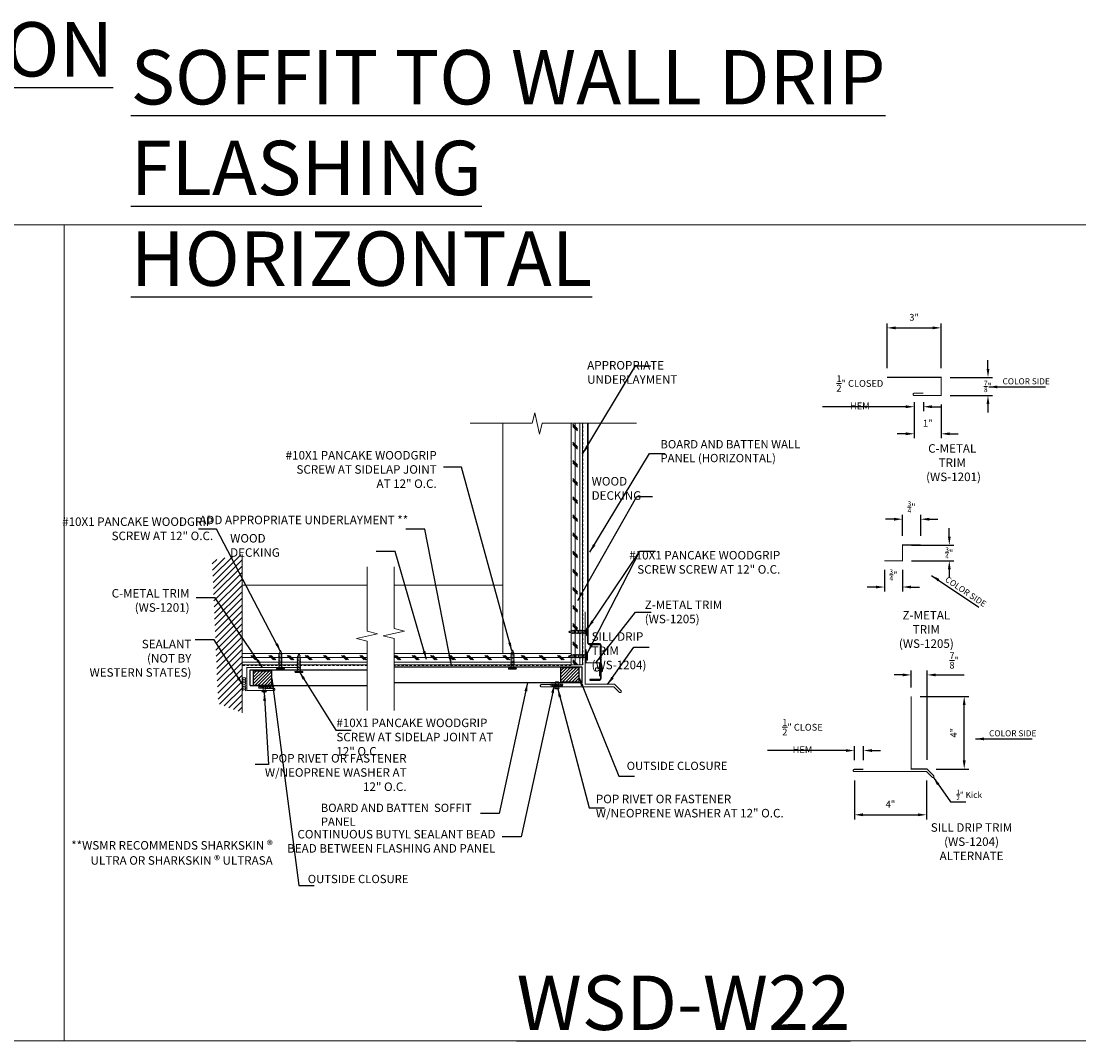
# Model space of a CAD drawing. Units: inches. Extents: x -1042 to 1603, y -767 to 2384.
# Drawn here: x 992 to 1050, y 10 to 66 of the extents above; entities that cross this region are included whole.
import ezdxf

# ---------------------------------------------------------------- set-up
doc = ezdxf.new("R2010")
doc.units = ezdxf.units.IN
doc.header["$LTSCALE"] = 2
doc.header["$MEASUREMENT"] = 0
doc.header["$PDMODE"] = 3
doc.linetypes.add('HIDDEN', pattern=[0.375, 0.25, -0.125])
doc.layers.get('0').update_dxf_attribs({"linetype": 'CONTINUOUS', "lineweight": 30})
doc.layers.get('Defpoints').update_dxf_attribs({"linetype": 'CONTINUOUS'})
for name, color, linetype, lineweight in [('Butyl Tape', 253, 'CONTINUOUS', 0), ('DIM', 1, 'CONTINUOUS', 15), ('Fasteners', 4, 'CONTINUOUS', 15), ('Felt Underlayment', 253, 'HIDDEN', 0), ('Plywood Decking', 255, 'CONTINUOUS', 0), ('TEXT', 3, 'CONTINUOUS', 15)]:
    doc.layers.add(name, color=color, linetype=linetype, lineweight=lineweight)
doc.layers.add('Trim-Flash', color=6, linetype='CONTINUOUS')
doc.layers.add('Vertical-Panel', color=151, linetype='CONTINUOUS')
doc.styles.get("Standard").update_dxf_attribs({"font": 'verdana.ttf'})
doc.styles.add('TEXT1', font='ROMANS', dxfattribs={"width": 0.75, "height": 0.375})
doc.dimstyles.get("Standard").update_dxf_attribs({"dimscale": 4, "dimtxt": 0.1175, "dimasz": 0.1175, "dimexe": 0.1175, "dimexo": 0.0625, "dimgap": 0.09, "dimtad": 1, "dimdec": 4, "dimzin": 0, "dimdsep": 46, "dimlunit": 4, "dimtxsty": 'Standard', "dimcen": 0.09, "dimclrd": 256, "dimclre": 256, "dimclrt": 256, "dimazin": 0, "dimtfac": 1, "dimtdec": 4, "dimtofl": 0, "dimtmove": 0, "dimatfit": 3, "dimfxl": 1, "dimtolj": 1, "dimtzin": 0, "dimarcsym": 0})
doc.dimstyles.new('Standard$0', dxfattribs={"dimscale": 4, "dimtxt": 0.1175, "dimasz": 0.1175, "dimexe": 0.1175, "dimexo": 0.0625, "dimgap": 0.09, "dimtad": 1, "dimdec": 4, "dimzin": 0, "dimdsep": 46, "dimlunit": 4, "dimtxsty": 'Standard', "dimcen": 0.09, "dimclrd": 256, "dimclre": 256, "dimclrt": 256, "dimazin": 0, "dimtfac": 1, "dimtdec": 4, "dimtofl": 0, "dimtmove": 0, "dimatfit": 3, "dimfxl": 1, "dimtolj": 1, "dimtzin": 0, "dimarcsym": 0})

# ---------------------------------------------------------------- blocks, each defined once
blk = doc.blocks.new('78BUTYL')
h = blk.add_hatch()
h.set_pattern_fill('ANSI31', color=256, angle=90, style=0)
h.set_pattern_definition([(135, (-5.1785, -2.80777), (-0.0883883, -0.0883883), [])])
h.paths.add_polyline_path([(0.4375, 0), (-0.4375, 0, 0.8540359), (-0.4375, -0.1375), (0.4375, -0.1375, 0.8540359)])
blk.add_lwpolyline([(-0.4375, 0), (0.4375, 0, -0.8540359), (0.4375, -0.1375), (-0.4375, -0.1375, -0.8540359)], format="xyb", close=True)
blk = doc.blocks.new('PR1')
at = {"linetype": 'Continuous'}
for p, q in [((-0.109, 0), (-0.125, 0.016)), ((-0.125, 0.016), (0.125, 0.016)), ((-0.109, 0), (0.109, 0)), ((-0.062, 0), (-0.062, -0.193)), ((0.062, 0), (0.062, -0.193)), ((0.109, 0), (0.125, 0.016)), ((-0.062, -0.34), (-0.062, -0.34)), ((-0.058, -0.351), (0.058, -0.351)), ((0.062, -0.34), (0.062, -0.34))]:
    blk.add_line(p, q, dxfattribs=at)
for points in [[(-0.062, -0.193, 0.30276), (-0.088, -0.23), (-0.088, -0.302, 0.30276), (-0.062, -0.34)], [(0.062, -0.193, -0.30276), (0.088, -0.23), (0.088, -0.302, -0.30276), (0.062, -0.34)]]:
    blk.add_lwpolyline(points, format="xyb", dxfattribs=at)
for centre, radius, start, end in [((0, -0.219), 0.266, 61.92751, 118.07249), ((-0.047, -0.34), 0.0156, 180, 224.38598), ((0.047, -0.34), 0.0156, 315.61402, 0)]:
    blk.add_arc(centre, radius, start, end, dxfattribs=at)
blk = doc.blocks.new('*D42')
at = {"layer": 'Defpoints', "color": 0, "lineweight": 0, "transparency": 16777216}
for p in [(1037.623, 24.519), (1041.599, 24.519), (1041.599, 22.136)]:
    blk.add_point(p, dxfattribs=at)
at = {"layer": 'DIM', "lineweight": -2, "transparency": 16777216}
for p, q in [((1037.623, 24.019), (1037.623, 21.886)), ((1041.599, 24.019), (1041.599, 21.886)), ((1038.093, 22.136), (1041.129, 22.136))]:
    blk.add_line(p, q, dxfattribs=at)
at = {"layer": 'DIM', "lineweight": 0, "transparency": 16777216}
for points in [[(1038.093, 22.215), (1038.093, 22.058), (1037.623, 22.136)], [(1041.129, 22.215), (1041.129, 22.058), (1041.599, 22.136)]]:
    blk.add_solid(points, dxfattribs=at)
at = {"layer": 'DIM', "color": 3, "transparency": 16777216, "insert": (1039.611, 22.719), "char_height": 0.375, "attachment_point": 5, "style": 'TEXT1'}
blk.add_mtext('\\A1;4"', dxfattribs=at)
blk = doc.blocks.new('*D43')
at = {"layer": 'Defpoints', "color": 0, "lineweight": 0, "transparency": 16777216}
for p in [(1040.757, 28.661), (1043.68, 28.661), (1041.632, 24.661)]:
    blk.add_point(p, dxfattribs=at)
at = {"layer": 'DIM', "lineweight": -2, "transparency": 16777216}
for p, q in [((1041.257, 28.661), (1043.93, 28.661)), ((1043.68, 25.131), (1043.68, 28.191)), ((1042.132, 24.661), (1043.93, 24.661))]:
    blk.add_line(p, q, dxfattribs=at)
at = {"layer": 'DIM', "lineweight": 0, "transparency": 16777216}
for points in [[(1043.602, 28.191), (1043.758, 28.191), (1043.68, 28.661)], [(1043.602, 25.131), (1043.758, 25.131), (1043.68, 24.661)]]:
    blk.add_solid(points, dxfattribs=at)
at = {"layer": 'DIM', "color": 3, "transparency": 16777216, "insert": (1043.097, 26.661), "char_height": 0.375, "attachment_point": 5, "rotation": 90, "style": 'TEXT1'}
blk.add_mtext('\\A1;4"', dxfattribs=at)
blk = doc.blocks.new('*D44')
at = {"layer": 'Defpoints', "color": 0, "lineweight": 0, "transparency": 16777216}
for p in [(1041.632, 29.85), (1040.757, 28.661), (1041.632, 24.661)]:
    blk.add_point(p, dxfattribs=at)
at = {"layer": 'DIM', "lineweight": -2, "transparency": 16777216}
for p, q in [((1040.287, 29.85), (1039.817, 29.85)), ((1040.757, 29.161), (1040.757, 30.1)), ((1041.632, 25.161), (1041.632, 30.1)), ((1042.102, 29.85), (1043.681, 29.85))]:
    blk.add_line(p, q, dxfattribs=at)
at = {"layer": 'DIM', "lineweight": 0, "transparency": 16777216}
for points in [[(1040.287, 29.928), (1040.287, 29.772), (1040.757, 29.85)], [(1042.102, 29.928), (1042.102, 29.772), (1041.632, 29.85)]]:
    blk.add_solid(points, dxfattribs=at)
at = {"layer": 'DIM', "color": 3, "transparency": 16777216, "insert": (1043.126, 30.647), "char_height": 0.375, "attachment_point": 5, "style": 'TEXT1'}
blk.add_mtext('\\A1;{\\H1x;\\S7/8;}"', dxfattribs=at)
blk = doc.blocks.new('*D45')
at = {"layer": 'Defpoints', "color": 0, "lineweight": 0, "transparency": 16777216}
for p in [(1038.123, 25.68), (1037.623, 24.644), (1038.123, 24.644)]:
    blk.add_point(p, dxfattribs=at)
at = {"layer": 'DIM', "lineweight": -2, "transparency": 16777216}
for p, q in [((1037.153, 25.68), (1032.842, 25.68)), ((1037.623, 25.144), (1037.623, 25.93)), ((1038.123, 25.144), (1038.123, 25.93)), ((1038.593, 25.68), (1039.063, 25.68))]:
    blk.add_line(p, q, dxfattribs=at)
at = {"layer": 'DIM', "lineweight": 0, "transparency": 16777216}
for points in [[(1037.153, 25.758), (1037.153, 25.601), (1037.623, 25.68)], [(1038.593, 25.758), (1038.593, 25.601), (1038.123, 25.68)]]:
    blk.add_solid(points, dxfattribs=at)
at = {"layer": 'DIM', "color": 3, "transparency": 16777216, "insert": (1034.762, 26.477), "char_height": 0.375, "attachment_point": 5, "style": 'TEXT1'}
blk.add_mtext('\\A1;{\\H1x;\\S1/2;}" CLOSE HEM', dxfattribs=at)
blk = doc.blocks.new('SD14')
for p, q in [((-0.188, 0.062), (0.188, 0.062)), ((-0.188, 0), (0.188, 0)), ((-0.096, -0.08), (0.096, -0.045)), ((-0.096, -0.08), (-0.076, -0.057)), ((-0.096, -0.08), (-0.07, -0.097)), ((-0.096, -0.156), (0.096, -0.122)), ((-0.096, -0.156), (-0.07, -0.129)), ((-0.096, -0.156), (-0.07, -0.173)), ((-0.096, -0.233), (0.096, -0.199)), ((-0.096, -0.233), (-0.07, -0.206)), ((-0.096, -0.233), (-0.07, -0.25)), ((-0.096, -0.31), (0.096, -0.276)), ((-0.096, -0.31), (-0.07, -0.283)), ((-0.096, -0.31), (-0.07, -0.327)), ((-0.096, -0.387), (0.096, -0.353)), ((-0.096, -0.387), (-0.07, -0.36)), ((-0.096, -0.387), (-0.07, -0.404)), ((-0.096, -0.464), (0.096, -0.43)), ((-0.096, -0.464), (-0.07, -0.437)), ((-0.096, -0.464), (-0.07, -0.481)), ((-0.096, -0.541), (0.096, -0.507)), ((-0.096, -0.541), (-0.07, -0.514)), ((-0.096, -0.541), (-0.07, -0.558)), ((-0.07, -0.097), (-0.07, -0.129)), ((-0.07, -0.173), (-0.07, -0.206)), ((-0.07, -0.25), (-0.07, -0.283)), ((-0.07, -0.327), (-0.07, -0.36)), ((-0.07, -0.404), (-0.07, -0.437)), ((-0.07, -0.481), (-0.07, -0.514)), ((-0.07, -0.558), (-0.07, -0.591)), ((0.07, -0.072), (0.096, -0.045)), ((0.07, -0.072), (0.07, -0.105)), ((0.07, -0.105), (0.096, -0.122)), ((0.07, -0.149), (0.096, -0.122)), ((0.07, -0.149), (0.07, -0.182)), ((0.07, -0.182), (0.096, -0.199)), ((0.07, -0.226), (0.096, -0.199)), ((0.07, -0.226), (0.07, -0.259)), ((0.07, -0.259), (0.096, -0.276)), ((0.07, -0.303), (0.096, -0.276)), ((0.07, -0.303), (0.07, -0.335)), ((0.07, -0.335), (0.096, -0.353)), ((0.07, -0.379), (0.096, -0.353)), ((0.07, -0.379), (0.07, -0.412)), ((0.07, -0.412), (0.096, -0.43)), ((0.07, -0.456), (0.096, -0.43)), ((0.07, -0.456), (0.07, -0.489)), ((0.07, -0.489), (0.096, -0.507)), ((0.07, -0.533), (0.096, -0.507)), ((0.07, -0.533), (0.07, -0.566)), ((0.07, -0.566), (0.096, -0.584)), ((0.093, -0.043), (0.096, -0.045)), ((-0.096, -0.618), (0.096, -0.584)), ((-0.096, -0.618), (-0.07, -0.591)), ((-0.096, -0.618), (-0.07, -0.635)), ((-0.096, -0.695), (0.096, -0.66)), ((-0.096, -0.695), (-0.07, -0.668)), ((-0.096, -0.695), (-0.07, -0.712)), ((-0.096, -0.772), (0.096, -0.737)), ((-0.096, -0.772), (-0.07, -0.745)), ((-0.096, -0.772), (-0.07, -0.789)), ((-0.07, -0.635), (-0.07, -0.668)), ((-0.07, -0.712), (-0.07, -0.745)), ((-0.057, -0.828), (-0.07, -0.789)), ((-0.07, -0.853), (0.068, -0.828)), ((-0.07, -0.853), (-0.057, -0.828)), ((-0.07, -0.853), (-0.044, -0.87)), ((-0.032, -0.91), (-0.044, -0.87)), ((-0.036, -0.932), (-0.032, -0.91)), ((-0.036, -0.932), (0.038, -0.917)), ((-0.036, -0.932), (-0.018, -0.952)), ((-0.003, -1), (-0.018, -0.952)), ((-0.003, -1), (0.014, -0.946)), ((0.014, -0.946), (0.038, -0.917)), ((0.028, -0.9), (0.042, -0.855)), ((0.028, -0.9), (0.038, -0.917)), ((0.042, -0.855), (0.068, -0.828)), ((0.057, -0.808), (0.07, -0.764)), ((0.057, -0.808), (0.068, -0.828)), ((0.07, -0.61), (0.096, -0.584)), ((0.07, -0.61), (0.07, -0.643)), ((0.07, -0.643), (0.096, -0.66)), ((0.07, -0.687), (0.096, -0.66)), ((0.07, -0.687), (0.07, -0.72)), ((0.07, -0.72), (0.096, -0.737)), ((0.07, -0.764), (0.096, -0.737))]:
    blk.add_line(p, q)
for centre, radius, start, end in [((-0.188, 0.031), 0.0312, 90, 270), ((0.124, -0.053), 0.0539, 98.84989, 127.05702), ((0.188, 0.031), 0.0312, 270, 90), ((-0.125, -0.054), 0.0551, 17.33183, 80.7097), ((-0.091, -0.044), 0.02, 318.31623, 17.33183), ((0.104, -0.026), 0.02, 127.05702, 236.00409)]:
    blk.add_arc(centre, radius, start, end)
blk = doc.blocks.new('*D216')
at = {"layer": 'Defpoints', "color": 0, "lineweight": 0, "transparency": 16777216}
for p in [(1041.284, 38.436), (1040.278, 37.011), (1041.284, 37.011)]:
    blk.add_point(p, dxfattribs=at)
at = {"layer": 'DIM', "lineweight": -2, "transparency": 16777216}
for p, q in [((1040.278, 37.511), (1040.278, 38.686)), ((1041.284, 37.511), (1041.284, 38.686)), ((1039.808, 38.436), (1039.338, 38.436)), ((1041.754, 38.436), (1042.224, 38.436))]:
    blk.add_line(p, q, dxfattribs=at)
at = {"layer": 'DIM', "lineweight": 0, "transparency": 16777216}
for points in [[(1039.808, 38.514), (1039.808, 38.357), (1040.278, 38.436)], [(1041.754, 38.514), (1041.754, 38.357), (1041.284, 38.436)]]:
    blk.add_solid(points, dxfattribs=at)
at = {"layer": 'DIM', "color": 3, "transparency": 16777216, "insert": (1040.781, 39.102), "char_height": 0.375, "attachment_point": 5, "style": 'TEXT1'}
blk.add_mtext('\\A1;{\\H0.7x;\\S3/4;}"', dxfattribs=at)
blk = doc.blocks.new('*D217')
at = {"layer": 'Defpoints', "color": 0, "lineweight": 0, "transparency": 16777216}
for p in [(1039.278, 36.136), (1040.278, 36.136), (1040.278, 34.696)]:
    blk.add_point(p, dxfattribs=at)
at = {"layer": 'DIM', "lineweight": -2, "transparency": 16777216}
for p, q in [((1039.278, 35.636), (1039.278, 34.446)), ((1040.278, 35.636), (1040.278, 34.446)), ((1038.808, 34.696), (1038.338, 34.696)), ((1040.748, 34.696), (1041.218, 34.696))]:
    blk.add_line(p, q, dxfattribs=at)
at = {"layer": 'DIM', "lineweight": 0, "transparency": 16777216}
for points in [[(1038.808, 34.774), (1038.808, 34.618), (1039.278, 34.696)], [(1040.748, 34.774), (1040.748, 34.618), (1040.278, 34.696)]]:
    blk.add_solid(points, dxfattribs=at)
at = {"layer": 'DIM', "color": 3, "transparency": 16777216, "insert": (1039.778, 35.362), "char_height": 0.375, "attachment_point": 5, "style": 'TEXT1'}
blk.add_mtext('\\A1;{\\H0.7x;\\S3/4;}"', dxfattribs=at)
blk = doc.blocks.new('*D218')
at = {"layer": 'Defpoints', "color": 0, "lineweight": 0, "transparency": 16777216}
for p in [(1040.278, 37.011), (1042.858, 37.011), (1040.278, 36.136)]:
    blk.add_point(p, dxfattribs=at)
at = {"layer": 'DIM', "lineweight": -2, "transparency": 16777216}
for p, q in [((1042.858, 37.481), (1042.858, 37.951)), ((1040.778, 37.011), (1043.108, 37.011)), ((1040.778, 36.136), (1043.108, 36.136)), ((1042.858, 35.666), (1042.858, 35.196))]:
    blk.add_line(p, q, dxfattribs=at)
at = {"layer": 'DIM', "lineweight": 0, "transparency": 16777216}
for points in [[(1042.78, 37.481), (1042.936, 37.481), (1042.858, 37.011)], [(1042.78, 35.666), (1042.936, 35.666), (1042.858, 36.136)]]:
    blk.add_solid(points, dxfattribs=at)
at = {"layer": 'DIM', "color": 3, "transparency": 16777216, "insert": (1042.858, 36.573), "char_height": 0.375, "attachment_point": 5, "style": 'TEXT1'}
blk.add_mtext('\\A1;{\\H0.7x;\\S3/4;\\H1.42857x;"}', dxfattribs=at)
blk = doc.blocks.new('*D254')
at = {"layer": 'Defpoints', "color": 0, "lineweight": 0, "transparency": 16777216}
for p in [(1042.411, 48.987), (1039.423, 46.258), (1042.411, 46.258)]:
    blk.add_point(p, dxfattribs=at)
at = {"layer": 'DIM', "lineweight": -2, "transparency": 16777216}
for p, q in [((1039.423, 46.758), (1039.423, 49.237)), ((1039.893, 48.987), (1041.941, 48.987)), ((1042.411, 46.758), (1042.411, 49.237))]:
    blk.add_line(p, q, dxfattribs=at)
at = {"layer": 'DIM', "lineweight": 0, "transparency": 16777216}
for points in [[(1039.893, 49.065), (1039.893, 48.909), (1039.423, 48.987)], [(1041.941, 49.065), (1041.941, 48.909), (1042.411, 48.987)]]:
    blk.add_solid(points, dxfattribs=at)
at = {"layer": 'DIM', "color": 3, "transparency": 16777216, "insert": (1040.917, 49.57), "char_height": 0.375, "attachment_point": 5, "style": 'TEXT1'}
blk.add_mtext('\\A1;3"', dxfattribs=at)
blk = doc.blocks.new('*D255')
at = {"layer": 'Defpoints', "color": 0, "lineweight": 0, "transparency": 16777216}
for p in [(1040.926, 45.383), (1041.426, 45.383), (1041.426, 44.639)]:
    blk.add_point(p, dxfattribs=at)
at = {"layer": 'DIM', "lineweight": -2, "transparency": 16777216}
for p, q in [((1040.456, 44.639), (1035.864, 44.639)), ((1040.926, 44.883), (1040.926, 44.389)), ((1041.426, 44.883), (1041.426, 44.389)), ((1041.896, 44.639), (1042.366, 44.639))]:
    blk.add_line(p, q, dxfattribs=at)
at = {"layer": 'DIM', "lineweight": 0, "transparency": 16777216}
for points in [[(1040.456, 44.717), (1040.456, 44.561), (1040.926, 44.639)], [(1041.896, 44.717), (1041.896, 44.561), (1041.426, 44.639)]]:
    blk.add_solid(points, dxfattribs=at)
at = {"layer": 'DIM', "color": 3, "transparency": 16777216, "insert": (1037.925, 45.436), "char_height": 0.375, "attachment_point": 5, "style": 'TEXT1'}
blk.add_mtext('\\A1;{\\H1x;\\S1/2;}" CLOSED HEM', dxfattribs=at)
blk = doc.blocks.new('*D256')
at = {"layer": 'Defpoints', "color": 0, "lineweight": 0, "transparency": 16777216}
for p in [(1040.926, 45.258), (1042.411, 45.258), (1042.411, 43.146)]:
    blk.add_point(p, dxfattribs=at)
at = {"layer": 'DIM', "lineweight": -2, "transparency": 16777216}
for p, q in [((1040.926, 44.758), (1040.926, 42.896)), ((1042.411, 44.758), (1042.411, 42.896)), ((1040.456, 43.146), (1039.986, 43.146)), ((1042.881, 43.146), (1043.351, 43.146))]:
    blk.add_line(p, q, dxfattribs=at)
at = {"layer": 'DIM', "lineweight": 0, "transparency": 16777216}
for points in [[(1040.456, 43.225), (1040.456, 43.068), (1040.926, 43.146)], [(1042.881, 43.225), (1042.881, 43.068), (1042.411, 43.146)]]:
    blk.add_solid(points, dxfattribs=at)
at = {"layer": 'DIM', "color": 3, "transparency": 16777216, "insert": (1041.668, 43.729), "char_height": 0.375, "attachment_point": 5, "style": 'TEXT1'}
blk.add_mtext('\\A1;1"', dxfattribs=at)
blk = doc.blocks.new('*D257')
at = {"layer": 'Defpoints', "color": 0, "lineweight": 0, "transparency": 16777216}
for p in [(1042.411, 46.258), (1044.99, 46.258), (1042.411, 45.258)]:
    blk.add_point(p, dxfattribs=at)
at = {"layer": 'DIM', "lineweight": -2, "transparency": 16777216}
for p, q in [((1044.99, 46.728), (1044.99, 47.198)), ((1042.911, 46.258), (1045.24, 46.258)), ((1042.911, 45.258), (1045.24, 45.258)), ((1044.99, 44.788), (1044.99, 44.318))]:
    blk.add_line(p, q, dxfattribs=at)
at = {"layer": 'DIM', "lineweight": 0, "transparency": 16777216}
for points in [[(1044.912, 46.728), (1045.069, 46.728), (1044.99, 46.258)], [(1044.912, 44.788), (1045.069, 44.788), (1044.99, 45.258)]]:
    blk.add_solid(points, dxfattribs=at)
at = {"layer": 'DIM', "color": 3, "transparency": 16777216, "insert": (1044.99, 45.758), "char_height": 0.375, "width": 1.34805, "attachment_point": 5, "style": 'TEXT1'}
blk.add_mtext('\\A1;{\\H0.7x;\\S7/8;}"', dxfattribs=at)

msp = doc.modelspace()

# ---------------------------------------------------------------- hatches: boundary and pattern name
at = {"layer": 'Plywood Decking'}
h = msp.add_hatch(dxfattribs=at)
h.set_pattern_fill('CORK', color=256, scale=2, angle=90, style=0)
h.set_pattern_definition([(90, (853.73435, -115.07165), (0.25, 2e-17), []), (315, (853.60935, -114.94665), (-0.5, -0.5), [0.3535534, -0.3535534]), (315, (853.60935, -114.88415), (-0.5, -0.5), [0.3535534, -0.3535534]), (315, (853.60935, -114.82165), (-0.5, -0.5), [0.3535534, -0.3535534])])
h.paths.add_polyline_path([(1022.000761, 43.727333), (1022.625761, 43.727333), (1022.625761, 30.409827), (1022.000761, 30.409827)])
h = msp.add_hatch(dxfattribs=at)
h.set_pattern_fill('ANSI31', color=256, scale=2, style=0)
h.set_pattern_definition([(45, (58.58668, -133.3828), (-0.176776695, 0.176776695), [])])
h.paths.add_polyline_path([(1002.547858, 28.263267), (1003.863102, 27.763533), (1003.863102, 36.491314), (1002.216245, 36.162819)])
h = msp.add_hatch(dxfattribs=at)
h.set_pattern_fill('CORK', color=256, scale=2, angle=180, style=0)
h.set_pattern_definition([(180, (1153.0977, 199.30123), (-3e-17, -0.25), []), (315, (1152.9727, 199.4262), (0.5, 0.5), [0.3535534, -0.3535534]), (315, (1152.9102, 199.4262), (0.5, 0.5), [0.3535534, -0.3535534]), (315, (1152.8477, 199.4262), (0.5, 0.5), [0.3535534, -0.3535534])])
h.paths.add_polyline_path([(1003.863102, 31.034827), (1003.863102, 30.409827), (1010.768016, 30.409827), (1010.768016, 31.034827)])
h = msp.add_hatch(dxfattribs=at)
h.set_pattern_fill('CORK', color=256, scale=2, angle=180, style=0)
h.set_pattern_definition([(180, (1161.9973, 199.30123), (-3e-17, -0.25), []), (315, (1161.8723, 199.4262), (0.5, 0.5), [0.3535534, -0.3535534]), (315, (1161.8098, 199.4262), (0.5, 0.5), [0.3535534, -0.3535534]), (315, (1161.7473, 199.4262), (0.5, 0.5), [0.3535534, -0.3535534])])
h.paths.add_polyline_path([(1012.244154, 31.034827), (1012.244154, 30.409827), (1022.000761, 30.409827), (1022.000761, 31.034827)])
at = {"layer": 'Vertical-Panel'}
h = msp.add_hatch(dxfattribs=at)
h.set_pattern_fill('ANSI31', color=8)
h.set_pattern_definition([(45, (328.0932, -134.37031), (-0.088388348, 0.088388348), [])])
h.paths.add_polyline_path([(1004.490961, 29.270185), (1005.490961, 29.270185), (1005.490961, 30.079726), (1004.490961, 30.079726)])
h = msp.add_hatch(dxfattribs=at)
h.set_pattern_fill('ANSI31', color=8)
h.set_pattern_definition([(45, (345.04263, -134.19676), (-0.088388348, 0.088388348), [])])
h.paths.add_polyline_path([(1021.440388, 29.443738), (1022.440388, 29.443738), (1022.440388, 30.253279), (1021.440388, 30.253279)])

# ---------------------------------------------------------------- linework, layer by layer
at = {"lineweight": 0}
for p, q in [((1018.233371, 43.727333), (1018.233371, 31.034827)), ((1022.000761, 30.409827), (1022.000761, 43.727333)), ((1022.625761, 30.409827), (1022.625761, 43.727333)), ((1003.863102, 27.763533), (1003.863102, 36.491314)), ((1010.768016, 34.802217), (1003.863102, 34.802217)), ((1018.233371, 34.802217), (1012.244154, 34.802217)), ((1010.768016, 31.034827), (1003.863102, 31.034827)), ((1010.768016, 31.034827), (1003.863102, 31.034827)), ((1022.000761, 31.034827), (1012.244154, 31.034827)), ((1010.768016, 30.409827), (1003.863102, 30.409827)), ((1022.000761, 30.409827), (1012.244154, 30.409827)), ((1022.625761, 30.409827), (1022.000761, 30.409827))]:
    msp.add_line(p, q, dxfattribs=at)
at = {"color": 255, "lineweight": 0}
for points in [[(1025.616299, 43.727333), (1020.414047, 43.727333), (1020.262851, 43.12568), (1020.012851, 44.295779), (1019.855238, 43.727333), (1016.439076, 43.727333)], [(1010.768016, 27.89456), (1010.768016, 31.706489), (1010.166363, 31.857685), (1011.336463, 32.107685), (1010.768016, 32.265297), (1010.768016, 35.814727)], [(1012.244154, 27.89456), (1012.244154, 31.853646), (1011.642502, 32.004842), (1012.812601, 32.254842), (1012.244154, 32.412454), (1012.244154, 35.814727)]]:
    msp.add_lwpolyline(points, dxfattribs=at)
at = {"layer": 'Defpoints', "lineweight": 0}
for points in [[(936.9268, 54.670253), (994.056559, 54.670253), (994.056559, 9.671237), (936.9268, 9.671237)], [(994.056559, 54.670253), (1051.186317, 54.670253), (1051.186317, 9.671237), (994.056559, 9.671237)]]:
    msp.add_lwpolyline(points, close=True, dxfattribs=at)
at = {"layer": 'Felt Underlayment', "ltscale": 0.25}
for p, q in [((1022.660564, 30.410817), (1022.660564, 43.727333)), ((1010.768016, 30.375025), (1003.897905, 30.375025)), ((1022.000761, 30.375025), (1012.244154, 30.375025))]:
    msp.add_line(p, q, dxfattribs=at)
at = {"layer": 'Felt Underlayment', "linetype": 'Continuous', "ltscale": 0.25}
for centre, radius, start, end in [((1003.975943, 29.506288), 0.107668, 22.22983153, 151.45943847), ((1003.975943, 29.121305), 0.107668, 22.22983153, 151.45943847), ((1003.976631, 29.602532), 0.106722, 21.96339006, 151.68273744), ((1003.976631, 29.415724), 0.106722, 21.96339006, 151.68273744), ((1003.976631, 29.326389), 0.106722, 21.96339006, 151.68273744), ((1003.976631, 29.217549), 0.106722, 21.96339006, 151.68273744), ((1003.976631, 29.030741), 0.106722, 21.96339006, 151.68273744), ((1003.976631, 28.941406), 0.106722, 21.96339006, 151.68273744)]:
    msp.add_arc(centre, radius, start, end, dxfattribs=at)
at = {"layer": 'Trim-Flash', "linetype": 'ByBlock', "const_width": 0.0625}
for points in [[(1039.423272, 46.258166), (1042.410825, 46.258166), (1042.410825, 45.258166), (1040.926134, 45.258166, -0.414213562), (1040.863634, 45.320666, -0.414213562), (1040.926134, 45.383166), (1041.426134, 45.383166)], [(1007.112161, 30.263508), (1004.124607, 30.263508), (1004.124607, 28.986995), (1005.609299, 28.986995, 0.414213562), (1005.671799, 29.049495, 0.414213562), (1005.609299, 29.111995), (1005.109299, 29.111995)], [(1040.757249, 28.661233), (1040.757249, 24.661233), (1041.632249, 24.661233), (1041.985802, 24.307679, -0.414213562), (1041.985802, 24.219291, -0.414213562), (1041.897414, 24.219291), (1041.598757, 24.51886), (1037.622508, 24.51886, -1), (1037.622508, 24.64386), (1038.122508, 24.64386)]]:
    msp.add_lwpolyline(points, format="xyb", dxfattribs=at)
for points in [[(1039.278257, 36.135853), (1040.278257, 36.135853), (1040.278257, 37.010853), (1041.284211, 37.010853)], [(1022.825701, 31.267057), (1022.825701, 30.517057), (1023.575701, 30.517057), (1023.575701, 29.767057)]]:
    msp.add_lwpolyline(points, dxfattribs=at)
at = {"layer": 'Trim-Flash', "linetype": 'ByBlock'}
msp.add_lwpolyline([(1022.775484, 33.334956, 0.0625, 0.0625, 0), (1022.775484, 29.334956, 0.0625, 0.0625, 0), (1024.400484, 29.334956, 0.0625, 0.0625, 0), (1024.754038, 28.981403, 0.0625, 0.0625, -0.414213562), (1024.754038, 28.893015, 0.0625, 0.0625, -0.414213562), (1024.665649, 28.893015, 0.0625, 0.0625, 0), (1024.366992, 29.192584, 0.0625, 0.0625, 0), (1020.369477, 29.192584, 0.0625, 0.0625, -1.019986106), (1020.369477, 29.317584, 0.0625, 0.0625, 0), (1020.869477, 29.317584, 0, 0, 0)], format="xyseb", dxfattribs=at)
at = {"layer": 'Vertical-Panel'}
for p, q in [((1004.316169, 30.138241), (1010.768016, 30.13848)), ((1004.316169, 29.263241), (1004.316169, 30.138241)), ((1022.612331, 30.285665), (1012.244154, 30.285665)), ((1022.612331, 29.410665), (1022.612331, 30.285665)), ((1004.316169, 29.263241), (1010.768048, 29.26348)), ((1022.612331, 29.410665), (1012.244154, 29.410665))]:
    msp.add_line(p, q, dxfattribs=at)
for points in [[(1022.9155, 43.727333), (1022.9155, 31.623331, 0.436385321), (1023.008533, 31.532652), (1023.571638, 31.532652, -0.408198223), (1023.630363, 31.471573), (1023.630364, 29.658454, -0.414243122), (1023.568462, 29.596553), (1023.037329, 29.596553), (1023.037329, 29.564604)], [(1023.037307, 29.564604), (1023.568462, 29.564604, 0.414183887), (1023.662313, 29.658454), (1023.662313, 31.471573, 0.410291731), (1023.571638, 31.564601), (1022.997366, 31.564601, -0.414213562), (1022.947449, 31.614519), (1022.947449, 43.727333)]]:
    msp.add_lwpolyline(points, format="xyb", dxfattribs=at)
at = {"layer": 'Vertical-Panel', "color": 8}
for points in [[(1005.490961, 30.079726), (1005.490961, 29.270185), (1004.490961, 29.270185), (1004.490961, 30.079726)], [(1022.440388, 30.253279), (1022.440388, 29.443738), (1021.440388, 29.443738), (1021.440388, 30.253279)]]:
    msp.add_lwpolyline(points, close=True, dxfattribs=at)

# ---------------------------------------------------------------- block references
at = {"layer": 'Butyl Tape', "xscale": 0.675, "yscale": 0.675, "zscale": 0.675, "rotation": 90}
msp.add_blockref('78BUTYL', (1023.565945, 30.129008), dxfattribs=at)
at = {"layer": 'Butyl Tape', "yscale": 0.675, "zscale": 0.675}
for p, xscale in [((1005.109299, 29.218835), -0.675), ((1021.212919, 29.348532), 0.675)]:
    msp.add_blockref('78BUTYL', p, dxfattribs=dict(at, xscale=xscale))
at = {"layer": 'Fasteners', "xscale": -1}
for name, p, rotation in [('SD14', (1022.856263, 32.226917), 270), ('SD14', (1022.852487, 30.88663), 270), ('PR1', (1023.696846, 30.148086, -0.060787), 270), ('PR1', (1021.231997, 29.126125, -0.060787), 180)]:
    msp.add_blockref(name, p, dxfattribs=dict(at, rotation=rotation))
at = {"layer": 'Fasteners', "rotation": 180}
for name, p in [('SD14', (1005.976088, 30.209795)), ('SD14', (1006.996843, 30.04232)), ('SD14', (1018.77141, 30.225544)), ('PR1', (1005.083719, 28.937779, -0.060787))]:
    msp.add_blockref(name, p, dxfattribs=at)

# ---------------------------------------------------------------- texts
at = {"color": 1, "lineweight": 15, "char_height": 1, "width": 9.77623041, "attachment_point": 1, "style": 'TEXT1'}
for s, insert in [('{\\H0.45675x;\\C3;BOARD \\fArial|b0|i0|c0|p34;A\\Fromans|c0;ND BATTEN WALL\\fArial|b0|i0|c0|p34;\\P\\Fromans|c0;PANEL (HORIZONTAL)                                         }', (1026.931901, 42.798498)), ('{\\H0.45675x;\\C3;OUTSIDE CLOSURE                                        }', (1025.068947, 25.062678)), ('{\\H0.45675x;\\C3;BOARD \\fArial|b0|i0|c0|p34;A\\Fromans|c0;ND BATTEN  SOF\\fArial|b0|i0|c0|p34;F\\Fromans|c0;IT PANEL                                       }', (1008.204097, 22.747596)), ('{\\H0.45675x;\\C3;OUTSIDE CLOSURE                                        }', (1007.484413, 18.825038))]:
    msp.add_mtext(s, dxfattribs=dict(at, insert=insert))
at = {"layer": 'Defpoints', "insert": (941.809987, 65.847214), "char_height": 3, "width": 66.91959719, "attachment_point": 1, "style": 'TEXT1'}
msp.add_mtext('{\\LWAINSCOATING TRANSITION\\PDETAIL (BB-12 TO FF100)}', dxfattribs=at)
at = {"layer": 'Defpoints', "char_height": 3, "attachment_point": 1, "style": 'TEXT1'}
for s, insert in [('{\\LSOFFIT TO WALL DRIP FLASHING\\PHORIZONTAL}', (997.72279, 64.306108)), ('{\\LWSD-W22}', (1018.99984, 13.271237))]:
    msp.add_mtext(s, dxfattribs=dict(at, insert=insert))
at = {"layer": 'TEXT', "style": 'TEXT1'}
for s, insert, char_height, attachment_point in [('\\pxql;APPROPRIATE\\PUNDERLAYMENT', (1026.661277, 45.905202), 0.47, 9), ('COLOR SIDE', (1045.793076, 46.209221), 0.3358891, 1), ('\\pxqc;C-METAL TRIM\\P (WS-1201)', (1041.391308, 42.573189), 0.47, 1), ('\\pxqr;#10X1 PANCAKE WOODGRIP\\PSCREW AT SIDELAP JOINT AT 12" O.C. ', (1014.594421, 40.161435), 0.47, 9), ('\\pxql;WOOD DECKING', (1026.800436, 39.508526), 0.47, 9), ('ADD APPROPRIATE UNDERLAYMENT **', (1013.021631, 38.012162), 0.47, 9), ('\\pxql;WOOD DECKING', (1006.869649, 36.363313), 0.47, 9), ('#10X1 PANCAKE WOODGRIP\\PSCREW SCREW AT 12" O.C.\\P ', (1033.536675, 35.285622), 0.47, 9), ('C-METAL TRIM\\P(WS-1201)', (1000.970018, 33.186304), 0.47, 9), ('Z-METAL TRIM\\P(WS-1205)', (1026.065957, 33.951728), 0.47, 1), ('\\pxqc;Z-METAL TRIM\\P(WS-1205)', (1039.974413, 33.378068), 0.47, 1), ('\\pxql;SILL DRIP TRIM\\P(WS-1204)', (1026.540588, 30.163843), 0.47, 9), ('SEALANT\\P(NOT BY\\PWESTERN STATES)', (1001.069484, 29.602988), 0.47, 9), ('COLOR SIDE', (1045.052196, 26.799484), 0.3358891, 1), ('\\pxqr;POP RIVET OR FASTENER \\PW/NEOPRENE WASHER AT 12" O.C.', (1005.087924, 25.488199), 0.47, 1), ('POP RIVET OR FASTENER \\PW/NEOPRENE WASHER AT 12" O.C.', (1023.370474, 23.244566), 0.47, 1), ('\\pxqc;SILL DRIP TRIM (WS-1204)\\PALTERNATE', (1041.181646, 21.671641), 0.47, 1), ('CONTINUOUS BUTYL SEALANT BEAD\\PBEAD BETWEEN FLASHING AND PANEL', (1017.833841, 19.902131), 0.47, 9)]:
    msp.add_mtext(s, dxfattribs=dict(at, insert=insert, char_height=char_height, attachment_point=attachment_point))
for s, insert, char_height, width, attachment_point in [('\\pxqr;#10X1 PANCAKE WOODGRIP\\PSCREW AT 12" O.C.', (1002.269315, 37.282081), 0.47, 10.49014886, 9), ('\\pxql;#10X1 PANCAKE WOODGRIP\\PSCREW AT SIDELAP JOINT AT 12" O.C.', (1017.82556, 25.403229), 0.47, 8.76154655, 9), ('\\A1;{\\H0.7x;\\S1/2;}" Kick', (1043.257042, 23.516753), 0.33588905, 3.58841858, 1), ('**WSMR RECOMMENDS SHARKSKIN {\\fArial|b0|i0|c0|p34;\\H1.06383x;\\C3;®\\Fromans|c0;\\H0.42935x;\\P} ULTRA OR SHARKSKIN {\\fArial|b0|i0|c0|p34;\\H1.06383x;\\C3;®} ULTRASA', (1005.552661, 19.383608), 0.47, 12.16439015, 9)]:
    msp.add_mtext(s, dxfattribs=dict(at, insert=insert, char_height=char_height, width=width, attachment_point=attachment_point))
at = {"layer": 'TEXT', "insert": (1042.779812, 35.309347), "char_height": 0.3358891, "attachment_point": 1, "rotation": 326.02219008, "style": 'TEXT1'}
msp.add_mtext('COLOR SIDE', dxfattribs=at)

# ---------------------------------------------------------------- dimensions: what is measured, and where the dimension line sits
at = {"layer": 'DIM'}
for base, p1, p2, picture, middle in [((1042.410825, 48.986975), (1039.423272, 46.258166), (1042.410825, 46.258166), '*D254', (1040.917048, 49.570189)), ((1041.632249, 29.849884), (1040.757249, 28.661233), (1041.632249, 24.661233), '*D44', (1043.126445, 30.647384)), ((1041.598757, 22.136257), (1037.622508, 24.51886), (1041.598757, 24.51886), '*D42', (1039.610633, 22.719471))]:
    dim = msp.add_linear_dim(base=base, p1=p1, p2=p2, dimstyle='Standard$0', override={"dimexe": 0.0625, "dimexo": 0.125, "dimtxsty": 'TEXT1', "dimsah": 1, "dimclrt": 3}, dxfattribs=at)
    dim.commit()
    dim.dimension.update_dxf_attribs({"geometry": picture, "text_midpoint": middle})
for base, p1, p2, text, picture, middle in [((1044.990457, 46.258166), (1042.410825, 45.258166), (1042.410825, 46.258166), '{\\H0.7x;\\S7/8;}"', '*D257', (1044.990457, 45.758166)), ((1042.857889, 37.010853), (1040.278257, 36.135853), (1040.278257, 37.010853), '{\\H0.7x;\\S3/4;\\H1.42857x;"}', '*D218', (1042.857889, 36.573353))]:
    dim = msp.add_linear_dim(base=base, p1=p1, p2=p2, angle=90, text=text, dimstyle='Standard$0', override={"dimexe": 0.0625, "dimexo": 0.125, "dimtih": 1, "dimtxsty": 'TEXT1', "dimsah": 1, "dimclrt": 3, "dimtix": 1}, dxfattribs=at)
    dim.commit()
    dim.dimension.update_dxf_attribs({"geometry": picture, "text_midpoint": middle, "dimtype": 160})
for base, p1, p2, text, picture, middle in [((1041.426134, 44.638921), (1040.926134, 45.383166), (1041.426134, 45.383166), '<> CLOSED HEM', '*D255', (1037.925241, 44.638921)), ((1042.410825, 43.146247), (1040.926134, 45.258166), (1042.410825, 45.258166), '1"', '*D256', (1041.66848, 43.146247)), ((1041.284211, 38.435613), (1040.278257, 37.010853), (1041.284211, 37.010853), '{\\H0.7x;\\S3/4;}"', '*D216', (1040.781234, 38.435613)), ((1040.278257, 34.6961), (1039.278257, 36.135853), (1040.278257, 36.135853), '{\\H0.7x;\\S3/4;}"', '*D217', (1039.778257, 34.6961)), ((1038.122508, 25.679828), (1037.622508, 24.64386), (1038.122508, 24.64386), '<> CLOSE HEM', '*D45', (1034.76224, 25.679828))]:
    dim = msp.add_linear_dim(base=base, p1=p1, p2=p2, text=text, dimstyle='Standard$0', override={"dimexe": 0.0625, "dimexo": 0.125, "dimtxsty": 'TEXT1', "dimsah": 1, "dimclrt": 3}, dxfattribs=at)
    dim.commit()
    dim.dimension.update_dxf_attribs({"geometry": picture, "text_midpoint": middle, "dimtype": 160})
dim = msp.add_linear_dim(base=(1043.680033, 28.661233), p1=(1041.632249, 24.661233), p2=(1040.757249, 28.661233), angle=90, dimstyle='Standard$0', override={"dimexe": 0.0625, "dimexo": 0.125, "dimtxsty": 'TEXT1', "dimsah": 1, "dimclrt": 3}, dxfattribs=at)
dim.commit()
dim.dimension.update_dxf_attribs({"geometry": '*D43', "text_midpoint": (1043.680033, 26.661233), "dimtype": 160})

# ---------------------------------------------------------------- leaders
for points in [[(1022.654421, 42.050445), (1025.548953, 46.885774), (1026.403741, 46.885774)], [(1045.033998, 45.73173), (1048.167496, 45.73173)], [(1023.036568, 36.617413), (1026.332719, 42.062545), (1027.187506, 42.062545)], [(1018.737881, 31.168709), (1015.960404, 41.300684), (1014.966844, 41.300684)], [(1022.368345, 33.961617), (1025.638249, 39.690325), (1026.493036, 39.690325)], [(1005.98824, 31.146298), (1002.453167, 37.893048), (1001.459607, 37.893048)], [(1015.411801, 30.375025), (1013.935625, 37.880747), (1012.892371, 37.880747)], [(1014.028794, 30.700862), (1012.307023, 36.661471), (1011.26377, 36.661471)], [(1022.914987, 31.07413), (1025.799507, 36.667104), (1026.654294, 36.667104)], [(1022.918763, 32.414417), (1025.799507, 36.667104), (1026.654294, 36.667104)], [(1041.883487, 35.337613), (1044.481953, 33.58639)], [(1004.988197, 30.263508), (1002.3793, 34.104334), (1001.336046, 34.104334)], [(1023.37475, 30.517057), (1025.558472, 33.301488), (1026.41326, 33.301488)], [(1003.897926, 29.297666), (1002.321204, 31.780279), (1001.27795, 31.780279)], [(1024.017094, 29.316947), (1025.462583, 31.383747), (1026.31737, 31.383747)], [(1007.01946, 30.032791), (1009.029675, 26.803372), (1009.884463, 26.803372)], [(1005.50011, 29.644486), (1006.988937, 18.241363), (1007.843725, 18.241363)], [(1019.606137, 29.410665), (1018.046328, 22.203535), (1017.003075, 22.203535)], [(1021.083314, 29.319169), (1019.243122, 20.916175), (1018.199869, 20.916175)], [(1022.44433, 29.685371), (1024.644873, 24.272891), (1025.499661, 24.272891)], [(1005.083719, 28.890904, -0.060787), (1005.318247, 24.902628, -0.060787), (1004.588214, 24.902628, -0.060787)], [(1021.272273, 29.085166), (1022.995566, 22.517704), (1023.850354, 22.517704)], [(1044.293117, 26.321992), (1047.426615, 26.321992)], [(1041.979678, 24.198098), (1042.915144, 22.85062), (1043.769932, 22.85062)]]:
    msp.add_leader(points, dimstyle='Standard', override={"dimgap": 0.09, "dimtad": 0}, dxfattribs=at)

doc.saveas('drawing.dxf')
